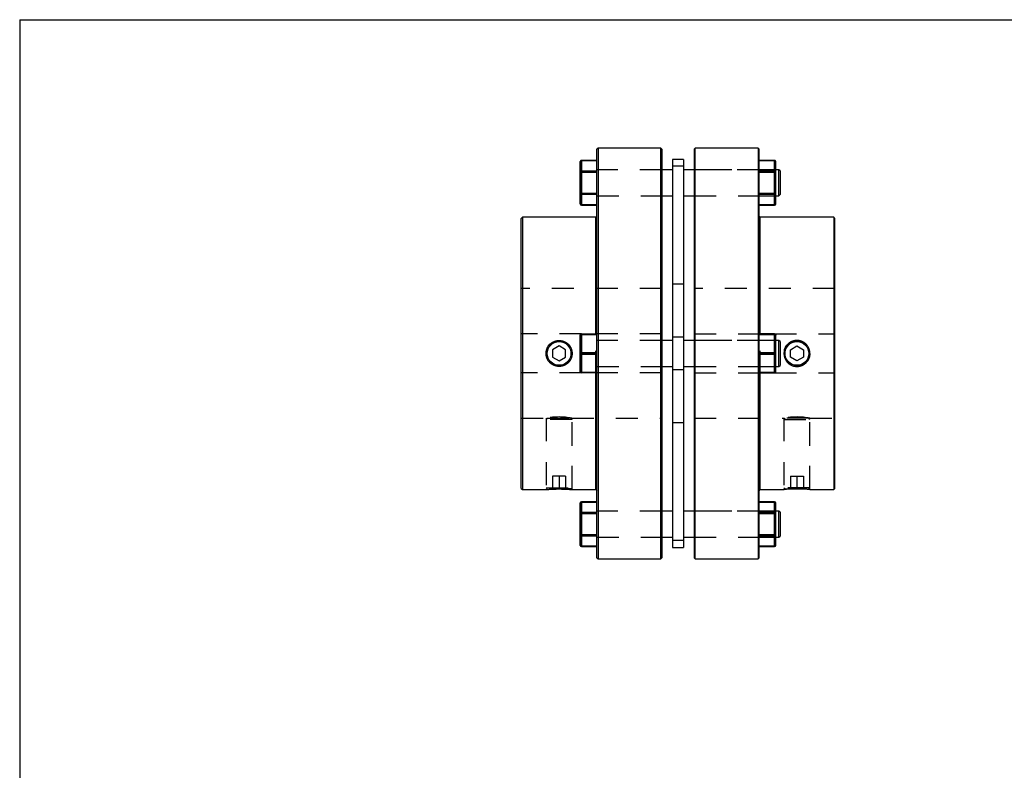
# Model space of a CAD drawing. Extents: x 0.3 to 10.6, y 0.2 to 8.2.
# Drawn here: x 0.3 to 4.8, y 4.8 to 8.2 of the extents above; entities that cross this region are included whole.
import ezdxf

# ---------------------------------------------------------------- set-up
doc = ezdxf.new("R2010")
doc.units = 0
doc.linetypes.add('HIDDEN', pattern=[0.075, 0.05, -0.025])
doc.layers.get('0').update_dxf_attribs({"linetype": 'CONTINUOUS'})

msp = doc.modelspace()

# ---------------------------------------------------------------- linework, layer by layer
at = {"color": 7, "linetype": 'CONTINUOUS'}
for p, q in [((0.3299, 8.1921), (10.6299, 8.1921)), ((0.3299, 8.1921), (0.3299, 0.3921)), ((2.9625, 7.607), (2.9575, 7.6021)), ((2.9575, 5.7419), (2.9575, 7.6021)), ((3.2479, 7.607), (2.9625, 7.607)), ((2.9625, 7.607), (2.9625, 5.7369)), ((3.2528, 7.6021), (3.2479, 7.607)), ((3.2479, 5.7369), (3.2479, 7.607)), ((3.2528, 7.6021), (3.2528, 5.7419)), ((3.4054, 7.607), (3.4005, 7.6021)), ((3.4005, 7.6021), (3.4005, 5.7419)), ((3.6908, 7.607), (3.4054, 7.607)), ((3.4054, 5.7369), (3.4054, 7.607)), ((3.6957, 7.6021), (3.6908, 7.607)), ((3.6908, 7.607), (3.6908, 5.7369)), ((3.6957, 5.7419), (3.6957, 7.6021)), ((2.8818, 7.4978), (2.8818, 7.5461)), ((2.9575, 7.5511), (2.8867, 7.5511)), ((2.8867, 7.5504), (2.8867, 7.5021)), ((2.9575, 7.5504), (2.8867, 7.5504)), ((3.3512, 7.5553), (3.302, 7.5553)), ((3.302, 7.5553), (3.302, 7.5244)), ((3.3512, 7.5553), (3.3512, 7.5244)), ((3.7666, 7.5511), (3.6957, 7.5511)), ((3.6957, 7.5504), (3.7666, 7.5504)), ((3.7666, 7.5504), (3.7666, 7.5021)), ((3.7715, 7.4978), (3.7715, 7.5461)), ((2.8818, 7.4978), (2.8867, 7.4978)), ((2.8818, 7.4012), (2.8818, 7.4978)), ((2.8867, 7.4978), (2.8867, 7.5021)), ((2.8867, 7.5021), (2.9575, 7.5021)), ((2.9575, 7.4978), (2.8867, 7.4978)), ((2.8867, 7.4978), (2.8867, 7.4012)), ((3.302, 7.5086), (3.2528, 7.5086)), ((3.3512, 7.5244), (3.302, 7.5244)), ((3.302, 7.5244), (3.302, 6.7468)), ((3.3512, 7.5244), (3.3512, 6.7468)), ((3.4005, 7.5086), (3.3512, 7.5086)), ((3.7666, 7.5021), (3.6957, 7.5021)), ((3.6957, 7.4978), (3.7666, 7.4978)), ((3.7666, 7.4978), (3.7666, 7.5021)), ((3.7715, 7.4978), (3.7666, 7.4978)), ((3.7666, 7.4978), (3.7666, 7.4012)), ((3.7863, 7.5086), (3.7715, 7.5086)), ((3.7715, 7.4012), (3.7715, 7.4978)), ((3.7912, 7.5037), (3.7863, 7.5086)), ((3.7863, 7.3905), (3.7863, 7.5086)), ((3.7912, 7.5037), (3.7912, 7.3954)), ((2.8867, 7.4012), (2.8818, 7.4012)), ((2.8818, 7.3529), (2.8818, 7.4012)), ((2.8867, 7.4012), (2.9575, 7.4012)), ((2.8867, 7.397), (2.8867, 7.4012)), ((2.9575, 7.397), (2.8867, 7.397)), ((2.8867, 7.397), (2.8867, 7.3487)), ((3.7666, 7.4012), (3.6957, 7.4012)), ((3.6957, 7.397), (3.7666, 7.397)), ((3.7666, 7.4012), (3.7715, 7.4012)), ((3.7666, 7.397), (3.7666, 7.4012)), ((3.7666, 7.397), (3.7666, 7.3487)), ((3.7715, 7.3529), (3.7715, 7.4012)), ((3.7863, 7.3905), (3.7912, 7.3954)), ((3.2528, 7.3905), (3.302, 7.3905)), ((3.3512, 7.3905), (3.4005, 7.3905)), ((3.7715, 7.3905), (3.7863, 7.3905)), ((2.8867, 7.3487), (2.9575, 7.3487)), ((2.8867, 7.348), (2.9575, 7.348)), ((3.7666, 7.3487), (3.6957, 7.3487)), ((3.6957, 7.348), (3.7666, 7.348)), ((2.618, 7.2921), (2.6131, 7.2871)), ((2.6131, 6.0568), (2.6131, 7.2871)), ((2.9526, 7.2921), (2.618, 7.2921)), ((2.618, 7.2921), (2.618, 6.0519)), ((2.9575, 7.297), (2.9526, 7.2921)), ((2.9526, 6.7606), (2.9526, 7.2921)), ((3.7007, 7.2921), (3.6957, 7.297)), ((4.0353, 7.2921), (3.7007, 7.2921)), ((3.7007, 6.7606), (3.7007, 7.2921)), ((4.0402, 7.2871), (4.0353, 7.2921)), ((4.0353, 7.2921), (4.0353, 6.0519)), ((4.0402, 6.0568), (4.0402, 7.2871)), ((2.8818, 6.672), (2.8818, 6.7556)), ((2.8867, 6.7581), (2.8867, 6.7606)), ((2.8867, 6.7606), (2.9575, 6.7606)), ((2.8867, 6.7581), (2.8867, 6.6744)), ((2.9575, 6.7581), (2.8867, 6.7581)), ((3.302, 6.731), (3.2528, 6.731)), ((3.3512, 6.7468), (3.302, 6.7468)), ((3.302, 6.7468), (3.302, 6.5972)), ((3.3512, 6.7468), (3.3512, 6.5972)), ((3.4005, 6.731), (3.3512, 6.731)), ((3.7666, 6.7606), (3.6957, 6.7606)), ((3.6957, 6.7581), (3.7666, 6.7581)), ((3.7666, 6.7581), (3.7666, 6.7606)), ((3.7666, 6.7581), (3.7666, 6.6744)), ((3.7715, 6.672), (3.7715, 6.7556)), ((3.7863, 6.731), (3.7715, 6.731)), ((3.7912, 6.7261), (3.7863, 6.731)), ((3.7863, 6.6129), (3.7863, 6.731)), ((3.7912, 6.7261), (3.7912, 6.672)), ((2.7853, 6.7061), (2.7558, 6.689)), ((2.7558, 6.689), (2.7558, 6.6549)), ((2.8148, 6.689), (2.7853, 6.7061)), ((2.8148, 6.6549), (2.8148, 6.689)), ((3.8384, 6.689), (3.868, 6.7061)), ((3.8384, 6.6549), (3.8384, 6.689)), ((3.868, 6.7061), (3.8975, 6.689)), ((3.8975, 6.689), (3.8975, 6.6549)), ((2.7558, 6.6549), (2.7853, 6.6379)), ((2.7853, 6.6379), (2.8148, 6.6549)), ((2.8818, 6.5883), (2.8818, 6.672)), ((2.8867, 6.6695), (2.8867, 6.6744)), ((2.8867, 6.6744), (2.9575, 6.6744)), ((2.9575, 6.6695), (2.8867, 6.6695)), ((2.8867, 6.6695), (2.8867, 6.5859)), ((3.7666, 6.6744), (3.6957, 6.6744)), ((3.6957, 6.6695), (3.7666, 6.6695)), ((3.7666, 6.6695), (3.7666, 6.6744)), ((3.7666, 6.6695), (3.7666, 6.5859)), ((3.7715, 6.5883), (3.7715, 6.672)), ((3.7912, 6.672), (3.7912, 6.6178)), ((3.868, 6.6379), (3.8384, 6.6549)), ((3.8975, 6.6549), (3.868, 6.6379)), ((3.2528, 6.6129), (3.302, 6.6129)), ((3.3512, 6.5972), (3.302, 6.5972)), ((3.302, 6.5972), (3.302, 5.8196)), ((3.3512, 6.6129), (3.4005, 6.6129)), ((3.3512, 6.5972), (3.3512, 5.8196)), ((3.7715, 6.6129), (3.7863, 6.6129)), ((3.7863, 6.6129), (3.7912, 6.6178)), ((2.8867, 6.5859), (2.9575, 6.5859)), ((2.8867, 6.5834), (2.8867, 6.5859)), ((2.9575, 6.5834), (2.8867, 6.5834)), ((2.9526, 6.0519), (2.9526, 6.5834)), ((3.7666, 6.5859), (3.6957, 6.5859)), ((3.6957, 6.5834), (3.7666, 6.5834)), ((3.7007, 6.0519), (3.7007, 6.5834)), ((3.7666, 6.5834), (3.7666, 6.5859)), ((2.6131, 6.0568), (2.618, 6.0519)), ((2.618, 6.0519), (2.7262, 6.0519)), ((2.8436, 6.0519), (2.9526, 6.0519)), ((2.9526, 6.0519), (2.9575, 6.047)), ((3.6957, 6.047), (3.7007, 6.0519)), ((3.7007, 6.0519), (3.8097, 6.0519)), ((3.927, 6.0519), (4.0353, 6.0519)), ((4.0353, 6.0519), (4.0402, 6.0568)), ((2.8818, 5.9427), (2.8818, 5.991)), ((2.9575, 5.9959), (2.8867, 5.9959)), ((2.8867, 5.9953), (2.8867, 5.947)), ((2.9575, 5.9953), (2.8867, 5.9953)), ((3.7666, 5.9959), (3.6957, 5.9959)), ((3.6957, 5.9953), (3.7666, 5.9953)), ((3.7666, 5.9953), (3.7666, 5.947)), ((3.7715, 5.9427), (3.7715, 5.991)), ((2.8867, 5.9427), (2.8818, 5.9427)), ((2.8818, 5.8461), (2.8818, 5.9427)), ((2.8867, 5.9427), (2.8867, 5.947)), ((2.8867, 5.947), (2.9575, 5.947)), ((2.9575, 5.9427), (2.8867, 5.9427)), ((2.8867, 5.9427), (2.8867, 5.8461)), ((3.302, 5.9535), (3.2528, 5.9535)), ((3.4005, 5.9535), (3.3512, 5.9535)), ((3.7666, 5.947), (3.6957, 5.947)), ((3.6957, 5.9427), (3.7666, 5.9427)), ((3.7666, 5.9427), (3.7666, 5.947)), ((3.7666, 5.9427), (3.7715, 5.9427)), ((3.7666, 5.9427), (3.7666, 5.8461)), ((3.7863, 5.9535), (3.7715, 5.9535)), ((3.7715, 5.8461), (3.7715, 5.9427)), ((3.7912, 5.9486), (3.7863, 5.9535)), ((3.7863, 5.8944), (3.7863, 5.9535)), ((3.7912, 5.9486), (3.7912, 5.8403)), ((3.7863, 5.8354), (3.7863, 5.8944)), ((2.8818, 5.8461), (2.8867, 5.8461)), ((2.8818, 5.7978), (2.8818, 5.8461)), ((2.8867, 5.8461), (2.9575, 5.8461)), ((2.8867, 5.8419), (2.8867, 5.8461)), ((2.9575, 5.8419), (2.8867, 5.8419)), ((2.8867, 5.8419), (2.8867, 5.7936)), ((3.2528, 5.8354), (3.302, 5.8354)), ((3.3512, 5.8354), (3.4005, 5.8354)), ((3.7666, 5.8461), (3.6957, 5.8461)), ((3.6957, 5.8419), (3.7666, 5.8419)), ((3.7715, 5.8461), (3.7666, 5.8461)), ((3.7666, 5.8419), (3.7666, 5.8461)), ((3.7666, 5.8419), (3.7666, 5.7936)), ((3.7715, 5.7978), (3.7715, 5.8461)), ((3.7715, 5.8354), (3.7863, 5.8354)), ((3.7863, 5.8354), (3.7912, 5.8403)), ((2.8867, 5.7936), (2.9575, 5.7936)), ((2.8867, 5.7929), (2.9575, 5.7929)), ((3.3512, 5.8196), (3.302, 5.8196)), ((3.302, 5.8196), (3.302, 5.7886)), ((3.302, 5.7886), (3.3512, 5.7886)), ((3.3512, 5.8196), (3.3512, 5.7886)), ((3.7666, 5.7936), (3.6957, 5.7936)), ((3.6957, 5.7929), (3.7666, 5.7929)), ((2.9575, 5.7419), (2.9625, 5.7369)), ((3.2479, 5.7369), (3.2528, 5.7419)), ((3.4005, 5.7419), (3.4054, 5.7369)), ((3.6908, 5.7369), (3.6957, 5.7419)), ((2.9625, 5.7369), (3.2479, 5.7369)), ((3.4054, 5.7369), (3.6908, 5.7369))]:
    msp.add_line(p, q, dxfattribs=at)
at = {"color": 8, "linetype": 'CONTINUOUS'}
for p, q in [((2.8867, 7.5504), (2.8867, 7.5511)), ((3.7666, 7.5504), (3.7666, 7.5511)), ((2.8867, 7.348), (2.8867, 7.3487)), ((3.7666, 7.348), (3.7666, 7.3487)), ((2.8867, 5.9953), (2.8867, 5.9959)), ((3.7666, 5.9953), (3.7666, 5.9959)), ((2.8867, 5.7929), (2.8867, 5.7936)), ((3.7666, 5.7929), (3.7666, 5.7936))]:
    msp.add_line(p, q, dxfattribs=at)
at = {"color": 7, "linetype": 'HIDDEN'}
for p, q in [((2.8867, 7.5511), (2.8867, 7.5504)), ((2.8867, 7.5504), (2.9575, 7.5504)), ((2.8867, 7.5021), (2.8867, 7.5504)), ((3.7666, 7.5504), (3.6957, 7.5504)), ((3.7666, 7.5511), (3.7666, 7.5504)), ((3.7666, 7.5021), (3.7666, 7.5504)), ((2.8818, 7.4978), (2.8867, 7.4978)), ((2.8867, 7.5021), (2.8867, 7.4978)), ((2.9575, 7.5021), (2.8867, 7.5021)), ((2.8867, 7.4012), (2.8867, 7.4978)), ((2.8867, 7.4978), (2.9575, 7.4978)), ((3.2528, 7.5086), (2.9575, 7.5086)), ((3.2528, 7.5086), (2.9575, 7.5086)), ((3.3512, 7.5244), (3.302, 7.5244)), ((3.7715, 7.5086), (3.4005, 7.5086)), ((3.6957, 7.5086), (3.4005, 7.5086)), ((3.7715, 7.5086), (3.6957, 7.5086)), ((3.6957, 7.5021), (3.7666, 7.5021)), ((3.7666, 7.4978), (3.6957, 7.4978)), ((3.7666, 7.5021), (3.7666, 7.4978)), ((3.7666, 7.4012), (3.7666, 7.4978)), ((3.7715, 7.4978), (3.7666, 7.4978)), ((2.8867, 7.4012), (2.8818, 7.4012)), ((2.8867, 7.4012), (2.8867, 7.397)), ((2.9575, 7.4012), (2.8867, 7.4012)), ((2.8867, 7.3487), (2.8867, 7.397)), ((2.8867, 7.397), (2.9575, 7.397)), ((3.6957, 7.4012), (3.7666, 7.4012)), ((3.7666, 7.397), (3.6957, 7.397)), ((3.7666, 7.4012), (3.7715, 7.4012)), ((3.7666, 7.4012), (3.7666, 7.397)), ((3.7666, 7.3487), (3.7666, 7.397)), ((2.9575, 7.3905), (3.2528, 7.3905)), ((2.9575, 7.3905), (3.2528, 7.3905)), ((3.4005, 7.3905), (3.7715, 7.3905)), ((3.4005, 7.3905), (3.6957, 7.3905)), ((3.6957, 7.3905), (3.7715, 7.3905)), ((2.9575, 7.3487), (2.8867, 7.3487)), ((2.8867, 7.3487), (2.8867, 7.348)), ((3.6957, 7.3487), (3.7666, 7.3487)), ((3.7666, 7.3487), (3.7666, 7.348)), ((3.2528, 6.9673), (2.6131, 6.9673)), ((3.3512, 6.9869), (3.302, 6.9869)), ((4.0402, 6.9673), (3.4005, 6.9673)), ((2.8867, 6.7606), (2.6131, 6.7606)), ((2.8867, 6.7606), (2.8867, 6.7581)), ((2.8867, 6.7581), (2.8867, 6.7606)), ((2.8867, 6.7606), (2.8867, 6.7581)), ((2.8867, 6.6744), (2.8867, 6.7581)), ((2.8867, 6.7581), (2.9575, 6.7581)), ((2.9526, 6.5834), (2.9526, 6.7606)), ((3.2528, 6.7606), (2.9575, 6.7606)), ((3.2528, 6.731), (2.9575, 6.731)), ((3.2528, 6.731), (2.9575, 6.731)), ((3.3512, 6.7468), (3.302, 6.7468)), ((3.4005, 6.7606), (3.6957, 6.7606)), ((3.7715, 6.731), (3.4005, 6.731)), ((3.6957, 6.731), (3.4005, 6.731)), ((3.7666, 6.7581), (3.6957, 6.7581)), ((3.7715, 6.731), (3.6957, 6.731)), ((3.7007, 6.5834), (3.7007, 6.7606)), ((3.7666, 6.7606), (4.0402, 6.7606)), ((3.7666, 6.7606), (3.7666, 6.7581)), ((3.7666, 6.7581), (3.7666, 6.7606)), ((3.7666, 6.7606), (3.7666, 6.7581)), ((3.7666, 6.6744), (3.7666, 6.7581)), ((2.8867, 6.6744), (2.8867, 6.6695)), ((2.9575, 6.6744), (2.8867, 6.6744)), ((2.8867, 6.6695), (2.8867, 6.6744)), ((2.8867, 6.6744), (2.8867, 6.6695)), ((2.8867, 6.5859), (2.8867, 6.6695)), ((2.8867, 6.6695), (2.9575, 6.6695)), ((3.6957, 6.6744), (3.7666, 6.6744)), ((3.7666, 6.6695), (3.6957, 6.6695)), ((3.7666, 6.6744), (3.7666, 6.6695)), ((3.7666, 6.6695), (3.7666, 6.6744)), ((3.7666, 6.6744), (3.7666, 6.6695)), ((3.7666, 6.5859), (3.7666, 6.6695)), ((2.9575, 6.6129), (3.2528, 6.6129)), ((2.9575, 6.6129), (3.2528, 6.6129)), ((3.3512, 6.5972), (3.302, 6.5972)), ((3.4005, 6.6129), (3.7715, 6.6129)), ((3.4005, 6.6129), (3.6957, 6.6129)), ((3.6957, 6.6129), (3.7715, 6.6129)), ((2.8867, 6.5834), (2.6131, 6.5834)), ((2.8867, 6.5859), (2.8867, 6.5834)), ((2.9575, 6.5859), (2.8867, 6.5859)), ((2.8867, 6.5834), (2.8867, 6.5859)), ((2.8867, 6.5859), (2.8867, 6.5834)), ((3.2528, 6.5834), (2.9575, 6.5834)), ((3.4005, 6.5834), (3.6957, 6.5834)), ((3.6957, 6.5859), (3.7666, 6.5859)), ((3.7666, 6.5859), (3.7666, 6.5834)), ((3.7666, 6.5834), (3.7666, 6.5859)), ((3.7666, 6.5859), (3.7666, 6.5834)), ((3.7666, 6.5834), (4.0402, 6.5834)), ((2.6131, 6.3767), (2.7262, 6.3767)), ((2.7262, 6.3767), (2.7262, 6.0519)), ((2.7312, 6.3767), (2.7262, 6.3718)), ((2.8444, 6.3718), (2.7262, 6.3718)), ((2.7262, 6.3718), (2.7262, 6.0596)), ((2.7312, 6.3767), (2.8394, 6.3767)), ((2.8444, 6.3718), (2.8394, 6.3767)), ((2.8436, 6.3767), (3.2528, 6.3767)), ((2.8444, 6.0519), (2.8444, 6.3769)), ((2.8444, 6.0596), (2.8444, 6.3718)), ((3.4005, 6.3767), (3.8097, 6.3767)), ((3.8089, 6.3769), (3.8089, 6.0519)), ((3.8138, 6.3767), (3.8089, 6.3718)), ((3.8089, 6.3718), (3.927, 6.3718)), ((3.8089, 6.3718), (3.8089, 6.0596)), ((3.9221, 6.3767), (3.8138, 6.3767)), ((3.927, 6.3718), (3.9221, 6.3767)), ((3.927, 6.3767), (4.0402, 6.3767)), ((3.927, 6.0519), (3.927, 6.3767)), ((3.927, 6.0596), (3.927, 6.3718)), ((3.302, 6.357), (3.3512, 6.357)), ((2.7853, 6.1138), (2.7558, 6.1138)), ((2.7558, 6.1138), (2.7558, 6.0547)), ((2.7853, 6.1138), (2.7853, 6.0547)), ((2.8148, 6.1138), (2.7853, 6.1138)), ((2.8148, 6.1138), (2.8148, 6.0547)), ((3.8384, 6.1138), (3.868, 6.1138)), ((3.8384, 6.1138), (3.8384, 6.0547)), ((3.868, 6.1138), (3.868, 6.0547)), ((3.868, 6.1138), (3.8975, 6.1138)), ((3.8975, 6.1138), (3.8975, 6.0547)), ((2.7262, 6.0596), (2.8444, 6.0596)), ((2.7262, 6.0596), (2.7312, 6.0547)), ((2.8394, 6.0547), (2.7312, 6.0547)), ((2.8394, 6.0547), (2.8444, 6.0596)), ((3.927, 6.0596), (3.8089, 6.0596)), ((3.8089, 6.0596), (3.8138, 6.0547)), ((3.8138, 6.0547), (3.9221, 6.0547)), ((3.9221, 6.0547), (3.927, 6.0596)), ((2.8867, 5.9959), (2.8867, 5.9953)), ((2.8867, 5.9953), (2.9575, 5.9953)), ((2.8867, 5.947), (2.8867, 5.9953)), ((3.7666, 5.9953), (3.6957, 5.9953)), ((3.7666, 5.9959), (3.7666, 5.9953)), ((3.7666, 5.947), (3.7666, 5.9953)), ((2.8867, 5.9427), (2.8818, 5.9427)), ((2.8867, 5.947), (2.8867, 5.9427)), ((2.9575, 5.947), (2.8867, 5.947)), ((2.8867, 5.8461), (2.8867, 5.9427)), ((2.8867, 5.9427), (2.9575, 5.9427)), ((3.2528, 5.9535), (2.9575, 5.9535)), ((3.2528, 5.9535), (2.9575, 5.9535)), ((3.7715, 5.9535), (3.4005, 5.9535)), ((3.6957, 5.9535), (3.4005, 5.9535)), ((3.7715, 5.9535), (3.6957, 5.9535)), ((3.6957, 5.947), (3.7666, 5.947)), ((3.7666, 5.9427), (3.6957, 5.9427)), ((3.7666, 5.947), (3.7666, 5.9427)), ((3.7666, 5.8461), (3.7666, 5.9427)), ((3.7666, 5.9427), (3.7715, 5.9427)), ((2.8818, 5.8461), (2.8867, 5.8461)), ((2.8867, 5.8461), (2.8867, 5.8419)), ((2.9575, 5.8461), (2.8867, 5.8461)), ((2.8867, 5.7936), (2.8867, 5.8419)), ((2.8867, 5.8419), (2.9575, 5.8419)), ((2.9575, 5.8354), (3.2528, 5.8354)), ((2.9575, 5.8354), (3.2528, 5.8354)), ((3.4005, 5.8354), (3.7715, 5.8354)), ((3.4005, 5.8354), (3.6957, 5.8354)), ((3.6957, 5.8461), (3.7666, 5.8461)), ((3.7666, 5.8419), (3.6957, 5.8419)), ((3.6957, 5.8354), (3.7715, 5.8354)), ((3.7715, 5.8461), (3.7666, 5.8461)), ((3.7666, 5.8461), (3.7666, 5.8419)), ((3.7666, 5.7936), (3.7666, 5.8419)), ((2.9575, 5.7936), (2.8867, 5.7936)), ((2.8867, 5.7936), (2.8867, 5.7929)), ((3.3512, 5.8196), (3.302, 5.8196)), ((3.6957, 5.7936), (3.7666, 5.7936)), ((3.7666, 5.7936), (3.7666, 5.7929))]:
    msp.add_line(p, q, dxfattribs=at)
at = {"color": 7, "linetype": 'CONTINUOUS'}
for points in [[(2.8818, 6.7556), (2.8818, 6.7561), (2.8821, 6.7566), (2.8826, 6.757), (2.8832, 6.7574), (2.8839, 6.7577), (2.8848, 6.7579), (2.8857, 6.7581), (2.8867, 6.7581)], [(3.7715, 6.7556), (3.7714, 6.7561), (3.7711, 6.7566), (3.7707, 6.757), (3.7701, 6.7574), (3.7693, 6.7577), (3.7685, 6.7579), (3.7676, 6.7581), (3.7666, 6.7581)], [(2.8818, 6.672), (2.8818, 6.6725), (2.8821, 6.6729), (2.8826, 6.6733), (2.8832, 6.6737), (2.8839, 6.674), (2.8848, 6.6743), (2.8857, 6.6744), (2.8867, 6.6744)], [(2.8818, 6.672), (2.8818, 6.6715), (2.8821, 6.671), (2.8826, 6.6706), (2.8832, 6.6702), (2.8839, 6.6699), (2.8848, 6.6697), (2.8857, 6.6696), (2.8867, 6.6695)], [(3.7715, 6.672), (3.7714, 6.6725), (3.7711, 6.6729), (3.7707, 6.6733), (3.7701, 6.6737), (3.7693, 6.674), (3.7685, 6.6743), (3.7676, 6.6744), (3.7666, 6.6744)], [(3.7715, 6.672), (3.7714, 6.6715), (3.7711, 6.671), (3.7707, 6.6706), (3.7701, 6.6702), (3.7693, 6.6699), (3.7685, 6.6697), (3.7676, 6.6696), (3.7666, 6.6695)], [(2.8818, 6.5883), (2.8818, 6.5878), (2.8821, 6.5874), (2.8826, 6.5869), (2.8832, 6.5866), (2.8839, 6.5863), (2.8848, 6.586), (2.8857, 6.5859), (2.8867, 6.5859)], [(3.7715, 6.5883), (3.7714, 6.5878), (3.7711, 6.5874), (3.7707, 6.5869), (3.7701, 6.5866), (3.7693, 6.5863), (3.7685, 6.586), (3.7676, 6.5859), (3.7666, 6.5859)]]:
    msp.add_lwpolyline(points, dxfattribs=at)
at = {"color": 7, "linetype": 'HIDDEN'}
for points in [[(2.8867, 6.7581), (2.8857, 6.7581), (2.8848, 6.7579), (2.8839, 6.7577), (2.8832, 6.7574), (2.8826, 6.757), (2.8821, 6.7566), (2.8818, 6.7561), (2.8818, 6.7556)], [(2.8867, 6.7581), (2.8857, 6.7581), (2.8848, 6.7579), (2.8839, 6.7577), (2.8832, 6.7574), (2.8826, 6.757), (2.8821, 6.7566), (2.8818, 6.7561), (2.8818, 6.7556)], [(2.8818, 6.7556), (2.8818, 6.7561), (2.8821, 6.7566), (2.8826, 6.757), (2.8832, 6.7574), (2.8839, 6.7577), (2.8848, 6.7579), (2.8857, 6.7581), (2.8867, 6.7581)], [(3.7666, 6.7581), (3.7676, 6.7581), (3.7685, 6.7579), (3.7693, 6.7577), (3.7701, 6.7574), (3.7707, 6.757), (3.7711, 6.7566), (3.7714, 6.7561), (3.7715, 6.7556)], [(3.7666, 6.7581), (3.7676, 6.7581), (3.7685, 6.7579), (3.7693, 6.7577), (3.7701, 6.7574), (3.7707, 6.757), (3.7711, 6.7566), (3.7714, 6.7561), (3.7715, 6.7556)], [(3.7715, 6.7556), (3.7714, 6.7561), (3.7711, 6.7566), (3.7707, 6.757), (3.7701, 6.7574), (3.7693, 6.7577), (3.7685, 6.7579), (3.7676, 6.7581), (3.7666, 6.7581)], [(2.8867, 6.6744), (2.8857, 6.6744), (2.8848, 6.6743), (2.8839, 6.674), (2.8832, 6.6737), (2.8826, 6.6733), (2.8821, 6.6729), (2.8818, 6.6725), (2.8818, 6.672)], [(2.8867, 6.6744), (2.8857, 6.6744), (2.8848, 6.6743), (2.8839, 6.674), (2.8832, 6.6737), (2.8826, 6.6733), (2.8821, 6.6729), (2.8818, 6.6725), (2.8818, 6.672)], [(2.8818, 6.672), (2.8818, 6.6725), (2.8821, 6.6729), (2.8826, 6.6733), (2.8832, 6.6737), (2.8839, 6.674), (2.8848, 6.6743), (2.8857, 6.6744), (2.8867, 6.6744)], [(2.8867, 6.6695), (2.8857, 6.6696), (2.8848, 6.6697), (2.8839, 6.6699), (2.8832, 6.6702), (2.8826, 6.6706), (2.8821, 6.671), (2.8818, 6.6715), (2.8818, 6.672)], [(2.8867, 6.6695), (2.8857, 6.6696), (2.8848, 6.6697), (2.8839, 6.6699), (2.8832, 6.6702), (2.8826, 6.6706), (2.8821, 6.671), (2.8818, 6.6715), (2.8818, 6.672)], [(2.8818, 6.672), (2.8818, 6.6715), (2.8821, 6.671), (2.8826, 6.6706), (2.8832, 6.6702), (2.8839, 6.6699), (2.8848, 6.6697), (2.8857, 6.6696), (2.8867, 6.6695)], [(3.7666, 6.6744), (3.7676, 6.6744), (3.7685, 6.6743), (3.7693, 6.674), (3.7701, 6.6737), (3.7707, 6.6733), (3.7711, 6.6729), (3.7714, 6.6725), (3.7715, 6.672)], [(3.7666, 6.6744), (3.7676, 6.6744), (3.7685, 6.6743), (3.7693, 6.674), (3.7701, 6.6737), (3.7707, 6.6733), (3.7711, 6.6729), (3.7714, 6.6725), (3.7715, 6.672)], [(3.7715, 6.672), (3.7714, 6.6725), (3.7711, 6.6729), (3.7707, 6.6733), (3.7701, 6.6737), (3.7693, 6.674), (3.7685, 6.6743), (3.7676, 6.6744), (3.7666, 6.6744)], [(3.7666, 6.6695), (3.7676, 6.6696), (3.7685, 6.6697), (3.7693, 6.6699), (3.7701, 6.6702), (3.7707, 6.6706), (3.7711, 6.671), (3.7714, 6.6715), (3.7715, 6.672)], [(3.7666, 6.6695), (3.7676, 6.6696), (3.7685, 6.6697), (3.7693, 6.6699), (3.7701, 6.6702), (3.7707, 6.6706), (3.7711, 6.671), (3.7714, 6.6715), (3.7715, 6.672)], [(3.7715, 6.672), (3.7714, 6.6715), (3.7711, 6.671), (3.7707, 6.6706), (3.7701, 6.6702), (3.7693, 6.6699), (3.7685, 6.6697), (3.7676, 6.6696), (3.7666, 6.6695)], [(2.8867, 6.5859), (2.8857, 6.5859), (2.8848, 6.586), (2.8839, 6.5863), (2.8832, 6.5866), (2.8826, 6.5869), (2.8821, 6.5874), (2.8818, 6.5878), (2.8818, 6.5883)], [(2.8867, 6.5859), (2.8857, 6.5859), (2.8848, 6.586), (2.8839, 6.5863), (2.8832, 6.5866), (2.8826, 6.5869), (2.8821, 6.5874), (2.8818, 6.5878), (2.8818, 6.5883)], [(2.8818, 6.5883), (2.8818, 6.5878), (2.8821, 6.5874), (2.8826, 6.5869), (2.8832, 6.5866), (2.8839, 6.5863), (2.8848, 6.586), (2.8857, 6.5859), (2.8867, 6.5859)], [(3.7666, 6.5859), (3.7676, 6.5859), (3.7685, 6.586), (3.7693, 6.5863), (3.7701, 6.5866), (3.7707, 6.5869), (3.7711, 6.5874), (3.7714, 6.5878), (3.7715, 6.5883)], [(3.7666, 6.5859), (3.7676, 6.5859), (3.7685, 6.586), (3.7693, 6.5863), (3.7701, 6.5866), (3.7707, 6.5869), (3.7711, 6.5874), (3.7714, 6.5878), (3.7715, 6.5883)], [(3.7715, 6.5883), (3.7714, 6.5878), (3.7711, 6.5874), (3.7707, 6.5869), (3.7701, 6.5866), (3.7693, 6.5863), (3.7685, 6.586), (3.7676, 6.5859), (3.7666, 6.5859)]]:
    msp.add_lwpolyline(points, dxfattribs=at)
at = {"color": 7, "linetype": 'CONTINUOUS'}
for centre, radius in [((2.7853, 6.672), 0.0591), ((2.7853, 6.672), 0.0541), ((3.868, 6.672), 0.0541)]:
    msp.add_circle(centre, radius, dxfattribs=at)
at = {"color": 7, "linetype": 'HIDDEN'}
msp.add_circle((3.868, 6.672), 0.0591, dxfattribs=at)
at = {"color": 7, "linetype": 'CONTINUOUS'}
for centre, radius, start, end in [((2.8867, 7.5461), 0.00492, 90, 180), ((2.8864, 7.5458), 0.00463, 86.1887, 175.5981), ((3.7666, 7.5461), 0.00492, 0, 90), ((3.7669, 7.5458), 0.00463, 4.4019, 93.8113), ((2.8864, 7.4975), 0.00463, 86.1887, 175.5981), ((3.7669, 7.4975), 0.00463, 4.4019, 93.8113), ((2.8864, 7.4016), 0.00463, 184.4019, 273.8113), ((3.7669, 7.4016), 0.00463, 266.1887, 355.5981), ((2.8867, 7.3529), 0.00492, 180, 270), ((2.8864, 7.3533), 0.00463, 184.4019, 273.8113), ((3.7666, 7.3529), 0.00492, 270, 0), ((3.7669, 7.3533), 0.00463, 266.1887, 355.5981), ((2.8867, 6.7556), 0.00492, 90, 180), ((3.7666, 6.7556), 0.00492, 0, 90), ((2.8867, 6.5883), 0.00492, 180, 270), ((3.7666, 6.5883), 0.00492, 270, 0), ((2.8867, 5.991), 0.00492, 90, 180), ((2.8864, 5.9907), 0.00463, 86.1887, 175.5981), ((3.7666, 5.991), 0.00492, 0, 90), ((3.7669, 5.9907), 0.00463, 4.4019, 93.8113), ((2.8864, 5.9424), 0.00463, 86.1887, 175.5981), ((3.7669, 5.9424), 0.00463, 4.4019, 93.8113), ((2.8864, 5.8465), 0.00463, 184.4019, 273.8113), ((3.7669, 5.8465), 0.00463, 266.1887, 355.5981), ((2.8867, 5.7978), 0.00492, 180, 270), ((2.8864, 5.7982), 0.00463, 184.4019, 273.8113), ((3.7666, 5.7978), 0.00492, 270, 0), ((3.7669, 5.7982), 0.00463, 266.1887, 355.5981)]:
    msp.add_arc(centre, radius, start, end, dxfattribs=at)
at = {"color": 7, "linetype": 'HIDDEN'}
for centre, radius, start, end in [((2.8864, 7.5458), 0.00463, 86.1887, 175.5981), ((3.7669, 7.5458), 0.00463, 4.4019, 93.8113), ((2.8864, 7.4975), 0.00463, 86.1887, 175.5981), ((3.7669, 7.4975), 0.00463, 4.4019, 93.8113), ((2.8864, 7.4016), 0.00463, 184.4019, 273.8113), ((3.7669, 7.4016), 0.00463, 266.1887, 355.5981), ((2.8864, 7.3533), 0.00463, 184.4019, 273.8113), ((3.7669, 7.3533), 0.00463, 266.1887, 355.5981), ((2.7853, 6.0846), 0.298, 78.7211, 101.428), ((3.868, 6.0846), 0.298, 78.572, 101.2789), ((2.8864, 5.9907), 0.00463, 86.1887, 175.5981), ((3.7669, 5.9907), 0.00463, 4.4019, 93.8113), ((2.8864, 5.9424), 0.00463, 86.1887, 175.5981), ((3.7669, 5.9424), 0.00463, 4.4019, 93.8113), ((2.8864, 5.8465), 0.00463, 184.4019, 273.8113), ((3.7669, 5.8465), 0.00463, 266.1887, 355.5981), ((2.8864, 5.7982), 0.00463, 184.4019, 273.8113), ((3.7669, 5.7982), 0.00463, 266.1887, 355.5981)]:
    msp.add_arc(centre, radius, start, end, dxfattribs=at)
at = {"color": 7, "linetype": 'CONTINUOUS'}
for points, knots in [([(2.7262, 6.6681), (2.7262, 6.6759), (2.7266, 6.6797), (2.7278, 6.6854), (2.7282, 6.6873), (2.7293, 6.691), (2.73, 6.6928), (2.7322, 6.6982), (2.734, 6.7016), (2.7383, 6.708), (2.7408, 6.711), (2.7463, 6.7165), (2.7492, 6.7189), (2.7541, 6.7221), (2.7558, 6.7231), (2.7592, 6.725), (2.7626, 6.7266), (2.7663, 6.7279), (2.77, 6.729), (2.7719, 6.7295), (2.7776, 6.7307), (2.7814, 6.731), (2.7891, 6.731), (2.793, 6.7307), (2.8006, 6.7291), (2.8043, 6.728), (2.8097, 6.7258), (2.8114, 6.725), (2.8148, 6.7231), (2.8165, 6.7222), (2.8213, 6.7189), (2.8243, 6.7165), (2.8298, 6.711), (2.8322, 6.708), (2.8354, 6.7032), (2.8364, 6.7016), (2.8383, 6.6982), (2.8391, 6.6964), (2.8413, 6.691), (2.8424, 6.6873), (2.844, 6.6798), (2.8444, 6.6759), (2.8444, 6.6681), (2.844, 6.6643), (2.8428, 6.6586), (2.8424, 6.6567), (2.8413, 6.653), (2.84, 6.6494), (2.8383, 6.6459), (2.8365, 6.6425), (2.8355, 6.6408), (2.8323, 6.636), (2.8298, 6.633), (2.8244, 6.6275), (2.8213, 6.625), (2.8149, 6.6207), (2.8115, 6.6189), (2.8062, 6.6167), (2.8043, 6.616), (2.8006, 6.6149), (2.7988, 6.6144), (2.7931, 6.6133), (2.7893, 6.6129), (2.7815, 6.6129), (2.7776, 6.6133), (2.7719, 6.6144), (2.7701, 6.6149), (2.7664, 6.616), (2.7645, 6.6167), (2.7591, 6.6189), (2.7558, 6.6207), (2.7493, 6.625), (2.7463, 6.6275), (2.7408, 6.6329), (2.7384, 6.6359), (2.7352, 6.6407), (2.7342, 6.6424), (2.7323, 6.6458), (2.7315, 6.6475), (2.7293, 6.6529), (2.7282, 6.6566), (2.7266, 6.6642), (2.7262, 6.6681), (2.7262, 6.6759)], [-0.03125, -0.03125, 0, 0, 0.03125, 0.03125, 0.046875, 0.046875, 0.0625, 0.0625, 0.09375, 0.09375, 0.125, 0.125, 0.15625, 0.15625, 0.171875, 0.171875, 0.1875, 0.203125, 0.203125, 0.21875, 0.21875, 0.25, 0.25, 0.28125, 0.28125, 0.3125, 0.3125, 0.328125, 0.328125, 0.34375, 0.34375, 0.375, 0.375, 0.40625, 0.40625, 0.421875, 0.421875, 0.4375, 0.4375, 0.46875, 0.46875, 0.5, 0.5, 0.53125, 0.53125, 0.546875, 0.546875, 0.5625, 0.578125, 0.578125, 0.59375, 0.59375, 0.625, 0.625, 0.65625, 0.65625, 0.6875, 0.6875, 0.703125, 0.703125, 0.71875, 0.71875, 0.75, 0.75, 0.78125, 0.78125, 0.796875, 0.796875, 0.8125, 0.8125, 0.84375, 0.84375, 0.875, 0.875, 0.90625, 0.90625, 0.921875, 0.921875, 0.9375, 0.9375, 0.96875, 0.96875, 1, 1, 1.03125, 1.03125]), ([(3.927, 6.6681), (3.927, 6.6759), (3.9266, 6.6797), (3.9255, 6.6854), (3.9251, 6.6873), (3.9239, 6.691), (3.9233, 6.6928), (3.921, 6.6982), (3.9192, 6.7016), (3.9149, 6.708), (3.9125, 6.711), (3.907, 6.7165), (3.904, 6.7189), (3.8992, 6.7221), (3.8975, 6.7231), (3.8941, 6.725), (3.8906, 6.7266), (3.887, 6.7279), (3.8833, 6.729), (3.8814, 6.7295), (3.8757, 6.7307), (3.8719, 6.731), (3.8642, 6.731), (3.8602, 6.7307), (3.8527, 6.7291), (3.849, 6.728), (3.8436, 6.7258), (3.8418, 6.725), (3.8384, 6.7231), (3.8368, 6.7222), (3.832, 6.7189), (3.829, 6.7165), (3.8235, 6.711), (3.821, 6.708), (3.8178, 6.7032), (3.8168, 6.7016), (3.815, 6.6982), (3.8142, 6.6964), (3.8119, 6.691), (3.8108, 6.6873), (3.8093, 6.6798), (3.8089, 6.6759), (3.8089, 6.6681), (3.8093, 6.6643), (3.8104, 6.6586), (3.8109, 6.6567), (3.812, 6.653), (3.8133, 6.6494), (3.815, 6.6459), (3.8168, 6.6425), (3.8178, 6.6408), (3.821, 6.636), (3.8235, 6.633), (3.8289, 6.6275), (3.8319, 6.625), (3.8383, 6.6207), (3.8417, 6.6189), (3.8471, 6.6167), (3.8489, 6.616), (3.8526, 6.6149), (3.8545, 6.6144), (3.8602, 6.6133), (3.864, 6.6129), (3.8718, 6.6129), (3.8757, 6.6133), (3.8813, 6.6144), (3.8832, 6.6149), (3.8869, 6.616), (3.8888, 6.6167), (3.8941, 6.6189), (3.8975, 6.6207), (3.9039, 6.625), (3.907, 6.6275), (3.9124, 6.6329), (3.9149, 6.6359), (3.9181, 6.6407), (3.9191, 6.6424), (3.9209, 6.6458), (3.9218, 6.6475), (3.924, 6.6529), (3.9251, 6.6566), (3.9266, 6.6642), (3.927, 6.6681), (3.927, 6.6759)], [-0.03125, -0.03125, 0, 0, 0.03125, 0.03125, 0.046875, 0.046875, 0.0625, 0.0625, 0.09375, 0.09375, 0.125, 0.125, 0.15625, 0.15625, 0.171875, 0.171875, 0.1875, 0.203125, 0.203125, 0.21875, 0.21875, 0.25, 0.25, 0.28125, 0.28125, 0.3125, 0.3125, 0.328125, 0.328125, 0.34375, 0.34375, 0.375, 0.375, 0.40625, 0.40625, 0.421875, 0.421875, 0.4375, 0.4375, 0.46875, 0.46875, 0.5, 0.5, 0.53125, 0.53125, 0.546875, 0.546875, 0.5625, 0.578125, 0.578125, 0.59375, 0.59375, 0.625, 0.625, 0.65625, 0.65625, 0.6875, 0.6875, 0.703125, 0.703125, 0.71875, 0.71875, 0.75, 0.75, 0.78125, 0.78125, 0.796875, 0.796875, 0.8125, 0.8125, 0.84375, 0.84375, 0.875, 0.875, 0.90625, 0.90625, 0.921875, 0.921875, 0.9375, 0.9375, 0.96875, 0.96875, 1, 1, 1.03125, 1.03125]), ([(2.7262, 6.0519), (2.7269, 6.052), (2.7282, 6.0521), (2.7383, 6.053), (2.7533, 6.054), (2.772, 6.0547), (2.7921, 6.0548), (2.8114, 6.0543), (2.828, 6.0533), (2.8393, 6.0524), (2.8447, 6.0519), (2.8438, 6.0519), (2.8436, 6.052)], [0, 0, 0, 0, 0.10704, 0.214069, 0.321401, 0.428935, 0.536139, 0.642994, 0.750026, 0.857485, 0.964955, 1, 1, 1, 1]), ([(3.927, 6.0519), (3.9264, 6.052), (3.9251, 6.0521), (3.915, 6.053), (3.9, 6.054), (3.8813, 6.0547), (3.8612, 6.0548), (3.8418, 6.0543), (3.8253, 6.0533), (3.814, 6.0524), (3.8086, 6.0519), (3.8094, 6.0519), (3.8097, 6.052)], [0, 0, 0, 0, 0.10704, 0.214069, 0.321401, 0.428935, 0.536139, 0.642994, 0.750026, 0.857485, 0.964955, 1, 1, 1, 1])]:
    msp.add_open_spline(points, degree=3, knots=knots, dxfattribs=at)

doc.saveas('drawing.dxf')
